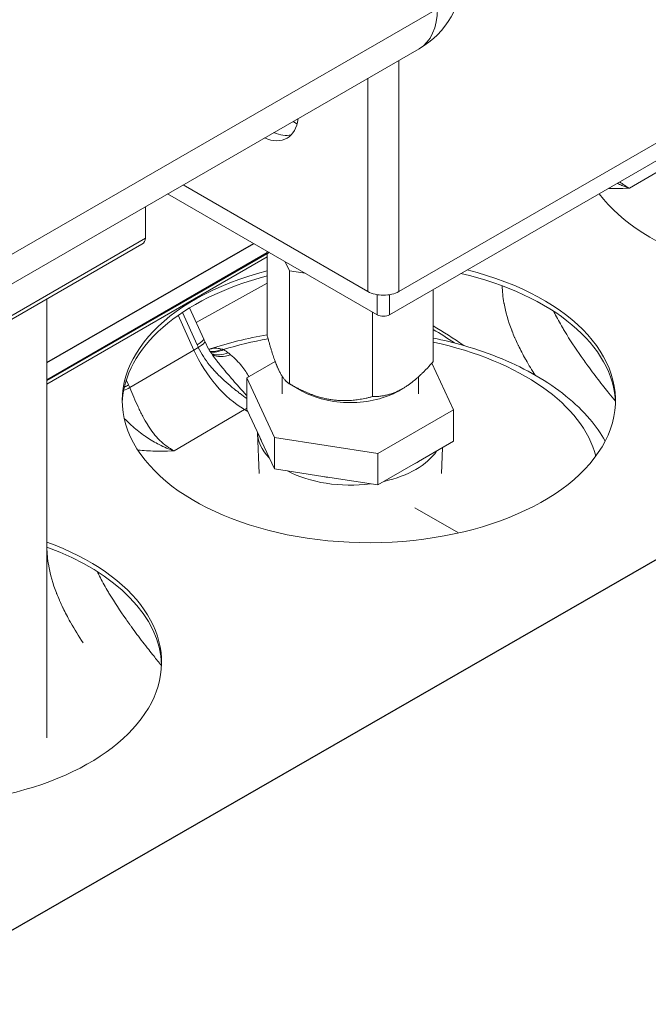
# Model space of a CAD drawing. Extents: x 30 to 41.1, y 2.6 to 9.8.
# Drawn here: x 35.8 to 35.9, y 7.9 to 8 of the extents above; entities that cross this region are included whole.
import ezdxf

# ---------------------------------------------------------------- set-up
doc = ezdxf.new("R2010")
doc.units = 0
doc.header["$MEASUREMENT"] = 0
for name, color, linetype, lineweight in [('1', 1, 'Continuous', 30), ('Visible (ANSI)', 7, 'Continuous', 13), ('Visible Edges(ANSI)', 7, 'Continuous', 30), ('Visible Narrow (ANSI)', 7, 'Continuous', 13), ('Visible Tangent Edges(ANSI)', 7, 'Continuous', 30)]:
    doc.layers.add(name, color=color, linetype=linetype, lineweight=lineweight)

# ---------------------------------------------------------------- blocks, each defined once
blk = doc.blocks.new('A$C13CE1E5A')
at = {"layer": 'Visible (ANSI)'}
for p, q in [((3.672264646149415, 2.553509281032092), (7.472963595027181, 4.74784384227533)), ((3.619443769594795, 2.420951061118487), (7.420142718472562, 4.615285622361753)), ((3.788957379504495, 3.94297853017072), (-1.098627293614527, 1.121130203458364)), ((2.438906997647337, 3.16352657878592), (3.495487950852748, 2.553509281032063)), ((2.350518649999003, 3.112495542477959), (3.548308827407482, 2.420951061118487)), ((2.224193839563043, 2.859052745388482), (2.224193839563043, 3.039561879167422)), ((2.202980388115066, 2.824553374562413), (1.198898217203123, 2.24484626289788)), ((1.659999999999968, 2.048461080702211), (2.920252642347748, 2.776068283008584)), ((2.920252642347805, 2.78355946862888), (2.920252642347805, 2.299003166418643)), ((3.047267500904979, 2.67219545296129), (3.023156208929208, 2.724148066762538)), ((3.137252067594773, 2.658274792048573), (3.047267500904979, 2.67219545296129)), ((3.047267500904979, 2.67219545296129), (3.047267500904923, 2.025324182303407)), ((3.86830445325063, 2.564630843817881), (3.86830445325063, 2.152339040860525)), ((1.660000000000025, 2.511063501324699), (1.660000000000025, 0)), ((2.556465791680694, 2.281510942963394), (2.476220343352963, 2.460172100669695)), ((3.521293406356392, 2.436548421734571), (3.521293406356392, 1.951992119524348)), ((2.411437686489762, 2.417734219069104), (2.500720736866242, 2.218951441027045)), ((2.803140359824511, 2.059023425438795), (2.965442416678115, 2.152728561653262)), ((3.861070974602058, 2.144052512108573), (3.985416735773924, 1.876124633566334)), ((2.803140359824511, 2.059023425438795), (2.803140359824511, 1.879394177634722)), ((2.961535359907543, 1.717729633483316), (2.803140359824511, 2.059023425438795)), ((3.004633886858528, 1.967574029502572), (3.004633886858528, 2.069696879588008)), ((3.783923208739907, 1.967574029502543), (3.783923208739907, 2.064877268358799)), ((3.118758165794929, 1.98404902768462), (3.047267500904923, 2.025324182303407)), ((3.669798929803505, 1.98404902768462), (3.694798929803483, 1.998482784414364)), ((2.808836634336217, 1.867120411877167), (2.790147054926933, 1.877910845580146)), ((2.803140359824511, 1.879394177634722), (2.876895738203757, 1.720473424132422)), ((3.985416735773924, 1.876124633566349), (3.55267354788225, 1.626280237547093)), ((3.985416735773924, 1.876124633566349), (3.985416735773924, 1.696495385762248)), ((2.872937058454852, 1.511719237440431), (2.863991125870029, 1.745400513245627)), ((2.887779981528183, 1.697021139181487), (2.876895738203757, 1.72047342413245)), ((2.887779981528183, 1.697021139181487), (2.961535359907543, 1.538100385679215)), ((3.55267354788225, 1.626280237547093), (2.961535359907543, 1.717729633483316)), ((2.961535359907543, 1.717729633483316), (2.961535359907543, 1.538100385679215)), ((3.783913294710146, 1.580157319821467), (3.985416735773924, 1.696495385762233)), ((3.915637802692231, 1.512183300414492), (3.921276085407953, 1.659463764007469)), ((3.55267354788225, 1.626280237547093), (3.55267354788225, 1.446650989742992)), ((3.783913294710146, 1.580157319821467), (3.754176988946028, 1.562989055683786)), ((2.961535359907543, 1.538100385679215), (3.236794179350568, 1.495517698117737)), ((3.55267354788225, 1.446650989742992), (3.754176988946028, 1.562989055683786)), ((3.277414728439169, 1.489233677304469), (3.236794179350568, 1.495517698117737)), ((3.277414728439169, 1.489233677304469), (3.55267354788225, 1.446650989742992)), ((4.012969152701316, 1.171914178259044), (3.763303434764794, 1.316058747717136))]:
    blk.add_line(p, q, dxfattribs=at)
blk.add_arc((3.538957379504495, 4.375991232062958), 0.4999999999999999, 300.0000000000001, 0, dxfattribs=at)
for centre, major_axis, ratio, start_param, end_param in [((6.110216153393026, 3.436853178033331), (1.41, -5.463695987328525e-15), 0.5773502691896303, 3.551551097124616, 7.44402319043967), ((2.876769517314528, 3.7017075979617), (0.1562499999999987, -0.2706329386826377), 0.5773502691896228, 5.624619846791971, 6.941750767567099), ((2.929590393869205, 3.732203745259341), (0.1562499999999976, -0.2706329386826354), 0.5773502691896227, 5.624619846792173, 6.11334312413373), ((2.154484147584867, 2.868722840686345), (-0.06812421231628217, 0.02072052489131321), 0.7126989837872675, 2.553689965845621, 3.339088129243331), ((2.173162803255082, 2.83070399442046), (-0.0406057556277553, -0.0534879515376498), 0.5778602894791645, 2.469148575627322, 2.49097038386466), ((3.500992130814666, 1.930416986221672), (1.409999999999999, -5.026600308342244e-15), 0.5773502691896312, 1.995303752671843, 7.444023190439669), ((3.500992130814666, 1.901023109308255), (1.409999999999999, -2.852049305385491e-15), 0.5773502691896308, 0.01805477104194685, 1.188434909956134), ((3.500992130814666, 1.901023109308284), (-1.409999999999999, 3.671603703484769e-15), 0.57735026918963, 5.136896406261634, 6.265130536137647), ((3.583876298501139, 2.604540317340067), (0.1249999999999999, 5.780590354593581e-15), 0.5773502691896345, 3.926990816986882, 5.497787143781932), ((3.583876298501139, 2.441485950128822), (0.05030000000000025, 2.332998186589281e-15), 0.5773502691896344, 3.926990816987174, 5.497787143781892), ((3.848285295494748, 0.305977971797617), (1.263525001059113, -2.188489498468203), 0.5773502691896227, 2.246791113249646, 2.344990930047977), ((3.830607625965058, 0.2957717645335975), (-1.2635250010606, 2.188489498470461), 0.5773502691896232, 5.408706652977409, 5.476689294688533), ((5.82822651686763, 1.449043018020632), (-0.8488339838963067, 1.470223587299503), 0.5773502691896227, 0.6673555857906699, 0.6673612425627251), ((2.790489575605875, 2.286210227055761), (0.2499189604747437, -0.4330668884331533), 0.5779096296166983, 4.538351487654288, 5.497527578139235), ((3.394278547799217, 2.143120794402009), (0.3896446609406722, 1.778979413474168e-14), 0.5773502691896344, 3.926990816987036, 5.497787143781961), ((3.394278547799217, 1.752167444700774), (-0.5304169340624993, 6.818692592186001e-15), 0.5773502691896344, 0.01205786813872756, 0.5115409074595787), ((3.394278547799217, 1.787944781698471), (-0.5304169340624953, 6.818692592186001e-15), 0.5773502691896345, 0.2221470818667699, 0.3014516937314866), ((3.394278547799217, 1.752167444700774), (0.5304169340624987, -6.818692592186001e-15), 0.5773502691896347, 5.086490651525777, 5.909083636038458), ((3.394278547799217, 1.787944781698471), (-0.5304169340624926, 3.828958147919831e-14), 0.5773502691896344, 2.316542184260241, 2.39584679612501), ((3.394278547799217, 1.752167444700774), (-0.5304169340624993, 6.818692592186001e-15), 0.5773502691896344, 0.8276359958702182, 1.790357882121345), ((3.394278547799217, 1.787944781698499), (-0.5304169340625502, 6.796837808236686e-15), 0.5773502691896347, 1.269344633063397, 1.348649244928064), ((0.9059102438600348, 0.4321457602192993), (1.41, -4.502085493558706e-15), 0.5773502691896307, 2.268538981762257, 7.289692336150998), ((0.9059102438600348, 0.4027518833058821), (1.410000000000004, 2.28109307470966e-15), 0.5773502691896327, 0.01805477104194062, 1.006507028971406), ((3.225366455320057, -0.05371893917707382), (-0.8488339838962935, 1.470223587299472), 0.5773502691896231, 0.6673555857906752, 0.6673612425627375)]:
    blk.add_ellipse(centre, major_axis=major_axis, ratio=ratio, start_param=start_param, end_param=end_param, dxfattribs=at)
for points, knots in [([(3.090287313562328, 3.512718441657171), (3.088479647164604, 3.513681608244966), (3.086690050196637, 3.514674405906831), (3.079126485622851, 3.519041231949544), (3.073479514908456, 3.522734177279673), (3.067994575783928, 3.526753523467093)], [4.686692050187081, 4.686692050187081, 4.686692050187081, 4.686692050187081, 4.705773864147569, 4.705773864147569, 4.768199346660124, 4.768199346660124, 4.768199346660124, 4.768199346660124]), ([(3.868304453250573, 2.287463093816044), (3.928510848279871, 2.275039622269418), (3.987458211785111, 2.260518614662459), (4.195522534203349, 2.200286594134269), (4.336800944527795, 2.141559067557651), (4.580365986245056, 2.000651407054491), (4.685459022867121, 1.916337796394359), (4.798218197116455, 1.783170231793989), (4.827619690956055, 1.741050838121112), (4.851988775468328, 1.697387613155414)], [3.351060868254706, 3.351060868254706, 3.351060868254706, 3.351060868254706, 3.830324002718383, 3.830324002718383, 5.100359451697775, 5.100359451697775, 6.387043123546663, 6.387043123546663, 6.937059246290286, 6.937059246290286, 6.937059246290286, 6.937059246290286])]:
    blk.add_open_spline(points, degree=3, knots=knots, dxfattribs=at)
for points in [[(2.556465791680864, 2.281510942962996), (2.558632952947846, 2.27668590242628), (2.56083083967269, 2.271879763501303), (2.563058787873388, 2.267093548526688)], [(2.563058735761672, 2.267093660470024), (2.580193558965448, 2.230287687884598), (2.602688472022464, 2.19493136867591), (2.627949290974186, 2.162185770988017)], [(2.592938030069604, 2.224719208782176), (2.695197447614419, 2.259071286593056), (2.805786745230364, 2.286334856638263), (2.920252642347748, 2.305664327535013)], [(2.586543088542157, 2.22282791043294), (2.588580124726377, 2.223348882461082), (2.590719625887573, 2.223974361834038), (2.592939242584066, 2.224720080493483)], [(2.627949286087301, 2.162185771683809), (2.627952503611368, 2.162181600723585), (2.627955721149647, 2.162177429784862), (2.627958938702193, 2.162173258867611)]]:
    blk.add_open_spline(points, degree=3, dxfattribs=at)
for points, weights in [([(2.983760071626421, 2.108480878582938), (2.954286171123726, 2.171988307867196), (2.920252642347862, 2.299003166418643)], [2.009411764705873, 2.009411764705872, 1.865142490961414]), ([(3.86830445325063, 2.152339040860525), (3.775323123471082, 2.044973449304564), (3.694798929803483, 1.998482784414364)], [1.865142490951924, 2.00941176470588, 2.009411764705883]), ([(3.047267500904979, 2.025324182303407), (3.013233972127978, 2.04497344930401), (2.983760071626421, 2.108480878582938)], [1.865142490951919, 2.009411764705875, 2.009411764705874]), ([(3.284280453630686, 1.934975355135791), (3.174282359457663, 1.951992119528185), (3.047267500904979, 2.025324182303407)], [2.009411764705883, 2.009411764705882, 1.865142490961421]), ([(3.694798929803483, 1.998482784414364), (3.614274736133154, 1.951992119525599), (3.521293406356392, 1.951992119524348)], [2.009411764705883, 2.009411764705885, 1.865142490961418]), ([(3.521293406356392, 1.951992119524348), (3.394278547799786, 1.917958590747105), (3.284280453630686, 1.934975355135791)], [1.865142490951926, 2.009411764705884, 2.009411764705883])]:
    blk.add_rational_spline(points, weights, degree=2, dxfattribs=at)
at = {"layer": 'Visible Narrow (ANSI)'}
for p, q in [((3.892510770097829, 4.171867086831), (-0.9950739030212503, 1.350018760118644)), ((3.672264646149415, 3.875605949155698), (3.672264646149415, 2.553509281032092)), ((3.495487950852862, 3.773543876539719), (3.495487950852748, 2.553509281032063)), ((5.393007116474507, 3.380672802777923), (4.990825964707483, 3.145237576155282)), ((2.224181689777083, 2.857931699124862), (1.203585263189382, 2.268690077500509)), ((2.920252642347805, 2.751411034264365), (1.660000000000025, 2.023803831957935)), ((2.920252642347805, 2.601701352380516), (2.514277728881211, 2.375439861029349)), ((3.548308827407482, 2.535354685402041), (3.548308827407482, 2.420951061118487)), ((3.619443769594795, 2.535354685402055), (3.619443769594795, 2.420951061118487)), ((2.51855350940582, 2.249199572937698), (2.435470494328115, 2.434178384432371)), ((2.133371586938893, 2.003906728009611), (2.500720736866242, 2.218951441027045)), ((2.500720736866242, 2.218951441027045), (2.525849164778947, 2.233245624645079)), ((2.113968763242042, 2.047385875301245), (2.126627775041243, 2.019201426829852)), ((2.790147054926933, 1.877910845580146), (2.387965903159852, 1.642475618957505)), ((2.803140359824397, 1.885302023677497), (2.790147054926933, 1.877910845580146))]:
    blk.add_line(p, q, dxfattribs=at)
for centre, major_axis, ratio, start_param, end_param in [((3.538957379504495, 4.375991232062958), (0.25, -0.4330127018922225), 0.577350269189622, 0, 0.7853981633975247), ((2.442439311418809, 2.230296083800326), (0.1140264802618639, 0.05121485916308616), 0.1417831433494037, 5.377846518066367, 6.283185307179095), ((2.449734966791937, 2.214342135507721), (0.1133238210821597, 0.05275141301750207), 0.1521421487000426, 5.375859961316086, 6.283185307263813), ((3.397363256646543, 1.530771938216233), (1.41387519839866, -0.04132940917666571), 0.5568605692503458, 1.927948413643793, 2.12683196672346), ((3.397363256646543, 1.530771938216233), (1.41387519839866, -0.04132940917666571), 0.5568605692503458, 0.1544362805840276, 1.2475454815672), ((3.23044788688378, 2.669165840413072), (-0.2517075381953806, 1.01349106837969), 0.7786875919146328, 1.798751842720682, 1.8157355597417), ((2.55554747850374, 2.41980759927543), (0.01961298814167769, -0.1990360035171813), 0.7899227069919108, 0.07417573602245486, 0.2010459105135949), ((2.656461725706436, 2.398126129290873), (-0.08695896179490478, -0.1801059104070333), 0.62253221595205, 0.2031043697944988, 0.6862318699863178), ((2.675570296533635, 2.387359165341238), (-0.1087431030550375, -0.1678539172553123), 0.6118158428311904, 0.2491008468700491, 0.7809876955292062), ((2.702112994561048, 2.368607785147233), (-0.1222429113513375, -0.1582929898142907), 0.6590279151040666, 0.1950152412758425, 0.8336272902314743), ((2.415529505979237, 2.113170967808244), (-0.3646653904058541, 0.06480353845334971), 0.523736271258129, 3.9278823077946, 4.034616002545967), ((2.230929768719307, 2.019516816099667), (0.5803260990213649, -0.01724920287510894), 0.5568493291996238, 0.6163390933920319, 0.6545078341387471), ((2.714963772185911, 2.358290682410399), (-0.1282348896281995, -0.1534790314083302), 0.6778385488475039, 0.1683363484771405, 0.8593233589041211), ((2.678989583729845, 2.669751633710064), (-0.2086684984594742, -0.5935226729314895), 0.6758396133673017, 0.5094868838409141, 0.5094880337433523), ((2.064811051939728, 1.989364348231973), (0.114717984441153, 0.04964659148227707), 0.1329514484767857, 4.955058191087652, 5.29424416134419), ((2.058067240041964, 2.004659047052272), (0.11402648026226, 0.05121485916310794), 0.1417831433515028, 5.051719015409368, 5.292360549351154), ((1.36713085496433, 1.589610861490414), (0.2155196949556794, -1.016074798174916), 0.8280279119913377, 1.810193796156549, 1.826440982452599), ((2.010626215208617, 1.61611080530551), (0.08227802553424399, 0.3658581247711152), 0.7207511077443005, 6.043151045027203, 6.043206113497738), ((2.795397731927665, -0.4977106422185926), (1.25927519541003, -2.181128619161683), 0.5773502691896231, 2.669914346540409, 2.669915366154481)]:
    blk.add_ellipse(centre, major_axis=major_axis, ratio=ratio, start_param=start_param, end_param=end_param, dxfattribs=at)
for points, knots in [([(4.920923672911385, 3.172361266282834), (4.929638439131224, 3.168287423987209), (4.93842571052727, 3.164442320897436), (4.94728771024063, 3.16083459417905), (4.954447140670538, 3.157919984690707), (4.961655323974696, 3.155160184091471), (4.96891317693121, 3.152558964055999), (4.972542103409523, 3.151258354038276), (4.976183447370943, 3.149997384986094), (4.979837288501869, 3.148776477868523), (4.983491129632853, 3.147555570750995), (4.987194928241706, 3.146363672638813), (4.990825964707312, 3.145237576155225)], [0.7976370047854758, 0.7976370047854758, 0.7976370047854758, 0.7976370047854758, 0.8750000000000088, 0.8750000000000088, 0.8750000000000088, 0.9375000000000049, 0.9375000000000049, 0.9375000000000049, 0.9687500000000023, 0.9687500000000023, 0.9687500000000023, 1, 1, 1, 1]), ([(4.871061669895766, 3.143572992779738), (4.878264797501288, 3.143330390245168), (4.885491141068542, 3.143151367612546), (4.892739362590305, 3.143037282535843), (4.919642847093542, 3.142613828853641), (4.946544865606768, 3.143111713034315), (4.97344749289141, 3.144342437357196), (4.979244338485671, 3.144607627771265), (4.985126288898641, 3.144911768158863), (4.990825964707312, 3.145237576155225)], [0.6945863347673623, 0.6945863347673623, 0.6945863347673623, 0.6945863347673623, 0.750000000000001, 0.750000000000001, 0.750000000000001, 0.9556808941865337, 0.9556808941865337, 0.9556808941865337, 1, 1, 1, 1]), ([(4.451668492814008, 2.075086542204716), (4.433015034455707, 2.10400789765157), (4.415619679271686, 2.132630070165675), (4.399511134723809, 2.161008762656493), (4.39836956976518, 2.163019876747057), (4.397234483771285, 2.165029766593392), (4.396105895689971, 2.167038452832401), (4.381557844286476, 2.19293139919813), (4.368089161705825, 2.218624190950692), (4.355740029196284, 2.244160038516213), (4.354780436896363, 2.246144307668416), (4.35382760973323, 2.248127629928163), (4.352881571793546, 2.250110026704078), (4.347250169659105, 2.261910476735849), (4.341857857137654, 2.273681867850172), (4.336713882049253, 2.285417990494125), (4.33586532234574, 2.287354003126296), (4.335023273810975, 2.289289703720158), (4.334187915819939, 2.29122469945122), (4.32909694980799, 2.30301724540891), (4.324246118300152, 2.314804667582109), (4.319681514378203, 2.326488334532627), (4.318956751402652, 2.328343454794762), (4.318239120753219, 2.330195983628329), (4.317528641809361, 2.332045866310736), (4.297261177204405, 2.38481651083643), (4.282745290354228, 2.435586278213592), (4.273747324089754, 2.484995648718865), (4.273537321667845, 2.486148807907099), (4.273330324562721, 2.487301221960522), (4.273126333922221, 2.488452898190531), (4.267271354246759, 2.521508536930767), (4.263891802006356, 2.553956920881802), (4.263012264751751, 2.585962906583092)], [0.778508378114394, 0.778508378114394, 0.778508378114394, 0.778508378114394, 0.8102505276464225, 0.8102505276464225, 0.8102505276464225, 0.8125000000000105, 0.8125000000000105, 0.8125000000000105, 0.8414967969470493, 0.8414967969470493, 0.8414967969470493, 0.8437500000000112, 0.8437500000000112, 0.8437500000000112, 0.8571624562556335, 0.8571624562556335, 0.8571624562556335, 0.8593750000000104, 0.8593750000000104, 0.8593750000000104, 0.8728590213701889, 0.8728590213701889, 0.8728590213701889, 0.8750000000000098, 0.8750000000000098, 0.8750000000000098, 0.9360745877490423, 0.9360745877490423, 0.9360745877490423, 0.9375000000000049, 0.9375000000000049, 0.9375000000000049, 0.978412464107761, 0.978412464107761, 0.978412464107761, 0.978412464107761]), ([(4.557710157737802, 2.43998724013602), (4.559649200726085, 2.436105728099065), (4.561612641460215, 2.432219871619523), (4.563600236968, 2.428329459997201), (4.577187997562874, 2.401733514527606), (4.591903308171254, 2.374924527079671), (4.607685985245269, 2.347838155853069), (4.612130822031418, 2.340209887298414), (4.61666010005581, 2.332559634616004), (4.621273028730457, 2.324885995291623), (4.649560201404256, 2.277830084413722), (4.680949040403334, 2.229963981211853), (4.71526551377633, 2.180953115093033), (4.722390224195237, 2.170777587302723), (4.729653923950991, 2.160536085215668), (4.737022509035341, 2.150271322930607), (4.740006412101593, 2.146114615054401), (4.743006502235232, 2.141955518935902), (4.746020496295216, 2.137796860902299), (4.756503073045508, 2.123333178775781), (4.767149622052671, 2.108879092830392), (4.77795065035366, 2.094427309438586), (4.799639054061231, 2.065408210167647), (4.821949200543941, 2.0363980602759), (4.844819737767068, 2.007342926871246), (4.854323033737103, 1.995269772248704), (4.863922800936962, 1.983188778199221), (4.873616039921899, 1.971096473765797), (4.885718637876892, 1.955998496801087), (4.897962130140741, 1.940888911006638), (4.910340647602652, 1.925761330008655)], [0.1447080416769187, 0.1447080416769187, 0.1447080416769187, 0.1447080416769187, 0.1490917604473742, 0.1490917604473742, 0.1490917604473742, 0.1790600919996564, 0.1790600919996564, 0.1790600919996564, 0.1875000000000016, 0.1875000000000016, 0.1875000000000016, 0.2392547856882378, 0.2392547856882378, 0.2392547856882378, 0.2500000000000022, 0.2500000000000022, 0.2500000000000022, 0.2543512665681579, 0.2543512665681579, 0.2543512665681579, 0.2694848351331202, 0.2694848351331202, 0.2694848351331202, 0.29987295517363, 0.29987295517363, 0.29987295517363, 0.3125000000000027, 0.3125000000000027, 0.3125000000000027, 0.328265632842844, 0.328265632842844, 0.328265632842844, 0.328265632842844]), ([(2.803140469456764, 1.941337591001755), (2.79064834569408, 1.950252662211597), (2.777893618738972, 1.959642972296152), (2.764888525953438, 1.969504218101207), (2.764312336405851, 1.969941119771363), (2.76373568330871, 1.970378979373223), (2.763158571992506, 1.97081780170241), (2.756305885266556, 1.976028428951651), (2.749386064296743, 1.981376492449272), (2.742414813380378, 1.986864676075086), (2.741868994243418, 1.987294377384956), (2.74132272300244, 1.987725052733879), (2.740776057392679, 1.988156664116659), (2.733748600647516, 1.993705083972003), (2.726644159370949, 1.999417190871469), (2.719590936038117, 2.005208382357168), (2.71908782709113, 2.005621470120417), (2.718584908016282, 2.006035007208567), (2.71808218833462, 2.006448992854871), (2.703367506908251, 2.018566415591778), (2.688805213535659, 2.031082206849021), (2.674507772513493, 2.044079918328009), (2.674132435754245, 2.044421134556615), (2.6737572814028, 2.044762682945276), (2.673382311990622, 2.045104565673128), (2.658965407107075, 2.058249346575835), (2.644819666460819, 2.071890287971414), (2.631095012187188, 2.08614625038534), (2.630865096334446, 2.086385066729292), (2.630635282900357, 2.086624078800696), (2.630405574367444, 2.086863285174587), (2.616569453670934, 2.101271492906974), (2.603107070300609, 2.116390410093317), (2.590548708554309, 2.131932233443763), (2.590452618948859, 2.132051150839445), (2.590356577321813, 2.132170096607069), (2.590260583743941, 2.13228907080979), (2.564976973605326, 2.163625514620009), (2.543022689647273, 2.19691507091396), (2.525849164778947, 2.233245624645079)], [0.1349421516266497, 0.1349421516266497, 0.1349421516266497, 0.1349421516266497, 0.2451186399069394, 0.2451186399069394, 0.2451186399069394, 0.2500000000000128, 0.2500000000000128, 0.2500000000000128, 0.3079618360852986, 0.3079618360852986, 0.3079618360852986, 0.312500000000021, 0.312500000000021, 0.312500000000021, 0.3708386809865499, 0.3708386809865499, 0.3708386809865499, 0.3750000000000291, 0.3750000000000291, 0.3750000000000291, 0.4968024394832246, 0.4968024394832246, 0.4968024394832246, 0.5000000000000233, 0.5000000000000233, 0.5000000000000233, 0.6229404968166279, 0.6229404968166279, 0.6229404968166279, 0.6250000000000175, 0.6250000000000175, 0.6250000000000175, 0.7490508319687353, 0.7490508319687353, 0.7490508319687353, 0.7500000000000117, 0.7500000000000117, 0.7500000000000117, 1, 1, 1, 1]), ([(2.592939242291152, 2.224720080539896), (2.593112055862889, 2.224778140205558), (2.593285679360974, 2.224835647215727), (2.5934600988939, 2.224892599619423), (2.597373831600066, 2.226170532665321), (2.601627871786263, 2.227158036205566), (2.606161972885616, 2.227874341443936)], [0.8843894358953903, 0.8843894358953903, 0.8843894358953903, 0.8843894358953903, 0.8893219186929594, 0.8893219186929594, 0.8893219186929594, 1, 1, 1, 1]), ([(2.606161972885616, 2.227874341443965), (2.614408474202889, 2.229177138162541), (2.623069248570289, 2.229445740855624), (2.641149649346744, 2.22824301385667), (2.650624248667782, 2.226747279976038), (2.660230175713082, 2.224487940618587)], [0, 0, 0, 0, 0.5, 0.5, 1, 1, 1, 1]), ([(2.627958938702193, 2.162173258867639), (2.641047117655035, 2.145207036791163), (2.654371329778655, 2.128596395312655), (2.667599311670074, 2.112540343734992), (2.679478181833645, 2.09812183654337), (2.691331051963857, 2.084079976481576), (2.703187206808821, 2.070266510529734), (2.704640227736604, 2.068573613011509), (2.70609234509584, 2.066885196310579), (2.707543466636082, 2.065201194104617), (2.718983946309322, 2.051924709349009), (2.730361572646359, 2.038923736045987), (2.741627253615547, 2.02619252613043), (2.743274918588668, 2.024330519856619), (2.744919946699497, 2.022474452095892), (2.74656288624999, 2.020623904402456), (2.752928078456648, 2.013454382095404), (2.759278187117957, 2.00635591517181), (2.765512134641426, 1.999417146443221), (2.770066345364626, 1.994348028547918), (2.774572792211984, 1.989351680169776), (2.779044527615213, 1.984420561276835), (2.780602093301525, 1.982702986131969), (2.782154555912371, 1.980994061329568), (2.783701722883791, 1.979293898280417), (2.79028363981547, 1.972061109469522), (2.796763379624451, 1.964982920504255), (2.80314002659054, 1.958072076346355)], [0.2573411917891412, 0.2573411917891412, 0.2573411917891412, 0.2573411917891412, 0.3851902074190429, 0.3851902074190429, 0.3851902074190429, 0.5000000000000135, 0.5000000000000135, 0.5000000000000135, 0.5140704160423812, 0.5140704160423812, 0.5140704160423812, 0.6250000000000101, 0.6250000000000101, 0.6250000000000101, 0.6412240339016277, 0.6412240339016277, 0.6412240339016277, 0.7040803295702495, 0.7040803295702495, 0.7040803295702495, 0.7500000000000068, 0.7500000000000068, 0.7500000000000068, 0.7659944398630187, 0.7659944398630187, 0.7659944398630187, 0.8340375641592588, 0.8340375641592588, 0.8340375641592588, 0.8340375641592588]), ([(2.710028238030247, 2.192241311782723), (2.722458286479821, 2.181855750418762), (2.733964960855701, 2.171185547668728), (2.744695217296623, 2.160277067980857), (2.755480866111839, 2.149312275883972), (2.765497114639288, 2.138080802685707), (2.774684610558324, 2.126748972901837), (2.774729335484665, 2.126693809312471), (2.774774041910632, 2.126638642574164), (2.774818729838671, 2.126583472681105), (2.790814092341463, 2.106836250594213), (2.804419886649441, 2.086710237742949), (2.81555874907275, 2.066193186091411)], [0, 0, 0, 0, 0.1243746807082548, 0.1243746807082548, 0.1243746807082548, 0.2493914158636678, 0.2493914158636678, 0.2493914158636678, 0.2500000000000052, 0.2500000000000052, 0.2500000000000052, 0.4678334129573464, 0.4678334129573464, 0.4678334129573464, 0.4678334129573464]), ([(2.133371586938893, 2.003906728009611), (2.149176665135087, 1.966767586332566), (2.16474341527055, 1.929879230152196), (2.18151303862669, 1.893806081702579), (2.1816257829596, 1.893563557289809), (2.181738581682453, 1.893321069396791), (2.181851435219073, 1.893078618220613), (2.186086043325474, 1.883981112311901), (2.190399358460013, 1.874935831370806), (2.194818055471217, 1.865955313372666), (2.19903939367083, 1.857375905556069), (2.203367924980398, 1.848836115744703), (2.207767457306318, 1.840461619262783), (2.207975415266162, 1.840065771914936), (2.208183535852754, 1.839670286208559), (2.208391815270829, 1.839275175439141), (2.217325130003132, 1.822328475231501), (2.226590639409892, 1.805982560859576), (2.236365556207033, 1.790306609358836), (2.236687147298426, 1.789790876442012), (2.237009291609183, 1.789275865525966), (2.237331995674026, 1.7887615788311), (2.247046727794896, 1.773279414153691), (2.257268126632709, 1.758453146013807), (2.2681815100824, 1.744370163936779), (2.268634402056819, 1.743785737522401), (2.269088495170536, 1.743202576300803), (2.269543801811437, 1.742620688774963), (2.280424518795712, 1.728714997715329), (2.292076642768791, 1.715481596719826), (2.304241178716381, 1.703422449808571), (2.304819556783343, 1.702849082595066), (2.305399121922051, 1.702278330122596), (2.305979847336118, 1.701710245822824), (2.330849121934762, 1.677382320603286), (2.358134058788721, 1.657568223307607), (2.38796590602027, 1.642475526230911)], [0, 0, 0, 0, 0.2500000000000119, 0.2500000000000119, 0.2500000000000119, 0.2516807821274337, 0.2516807821274337, 0.2516807821274337, 0.3147488421696247, 0.3147488421696247, 0.3147488421696247, 0.3750000000000088, 0.3750000000000088, 0.3750000000000088, 0.3778479635860171, 0.3778479635860171, 0.3778479635860171, 0.5000000000000058, 0.5000000000000058, 0.5000000000000058, 0.5040187561204093, 0.5040187561204093, 0.5040187561204093, 0.6250000000000027, 0.6250000000000027, 0.6250000000000027, 0.6300205726444079, 0.6300205726444079, 0.6300205726444079, 0.7499999999999997, 0.7499999999999997, 0.7499999999999997, 0.7557045718445733, 0.7557045718445733, 0.7557045718445733, 1, 1, 1, 1]), ([(2.102586183629569, 1.826242726321752), (2.115504432189141, 1.813385300565528), (2.128627838201965, 1.800932573981257), (2.141981302726208, 1.788961478456358), (2.164712705085094, 1.76858326210953), (2.18810219674674, 1.749580776675487), (2.212513829289094, 1.732041525247155), (2.215414754423762, 1.729957270733507), (2.218330667195687, 1.727892482070615), (2.221262405005632, 1.725847942340579), (2.244322950202047, 1.709765944594764), (2.268337937346359, 1.694999635777492), (2.293119615045384, 1.681980089007311), (2.296088390809018, 1.680420383672796), (2.299064744631949, 1.678887629403064), (2.302046963338626, 1.677383000882955), (2.315985018621859, 1.670350788440885), (2.330108787833296, 1.66390185595796), (2.344427648693056, 1.658072636981274), (2.351587079122964, 1.655158027492931), (2.358795262427066, 1.652398226893681), (2.366053115383693, 1.649797006858222), (2.369682041861893, 1.648496396840486), (2.373323385823369, 1.647235427788317), (2.376977226954295, 1.646014520670775), (2.380631068085222, 1.644793613553205), (2.384334866694132, 1.643601715441022), (2.387965903159738, 1.642475618957434)], [0.09246337754279157, 0.09246337754279157, 0.09246337754279157, 0.09246337754279157, 0.2327719535816845, 0.2327719535816845, 0.2327719535816845, 0.4716171379585604, 0.4716171379585604, 0.4716171379585604, 0.4999999999999993, 0.4999999999999993, 0.4999999999999993, 0.7232547094440789, 0.7232547094440789, 0.7232547094440789, 0.749999999999999, 0.749999999999999, 0.749999999999999, 0.8750000000000088, 0.8750000000000088, 0.8750000000000088, 0.9375000000000049, 0.9375000000000049, 0.9375000000000049, 0.9687500000000023, 0.9687500000000023, 0.9687500000000023, 1, 1, 1, 1]), ([(2.179145695017041, 1.64709031953322), (2.183831554416429, 1.646587570370301), (2.188528443645623, 1.646110650385239), (2.193236522401037, 1.645659933548203), (2.224923571719501, 1.642626448471688), (2.257178786236068, 1.640790022733611), (2.289879301042731, 1.640275325338067), (2.316782785545911, 1.63985187165585), (2.343684804059194, 1.640349755836553), (2.370587431343893, 1.641580480159433), (2.376384276938097, 1.641845670573488), (2.382266227351124, 1.642149810961087), (2.387965903159738, 1.642475618957434)], [0.4628548661310599, 0.4628548661310599, 0.4628548661310599, 0.4628548661310599, 0.5000000000000007, 0.5000000000000007, 0.5000000000000007, 0.750000000000001, 0.750000000000001, 0.750000000000001, 0.9556808941865337, 0.9556808941865337, 0.9556808941865337, 1, 1, 1, 1]), ([(1.86799657810792, 0.5431275172785632), (1.841965813179627, 0.582023179100787), (1.818161194033848, 0.6203520655930106), (1.796651073176236, 0.6582468054587025), (1.795509508217606, 0.660257919549295), (1.794374422223711, 0.6622678093956296), (1.79324583414234, 0.6642764956346241), (1.778697782738845, 0.6901694420003679), (1.765229100158251, 0.7158622337529295), (1.75287996764871, 0.7413980813184509), (1.751920375348732, 0.7433823504706538), (1.750967548185599, 0.7453656727304008), (1.750021510246029, 0.7473480695062875), (1.744390108111531, 0.7591485195380869), (1.73899779559008, 0.7709199106523812), (1.733853820501679, 0.7826560332963624), (1.733005260798222, 0.7845920459285054), (1.732163212263401, 0.7865277465223954), (1.731327854272422, 0.788462742253472), (1.726236888260416, 0.8002552882111189), (1.721386056752522, 0.8120427103843468), (1.716821452830629, 0.8237263773348644), (1.716096689855078, 0.8255814975969997), (1.715379059205645, 0.8274340264305664), (1.714668580261787, 0.8292839091129736), (1.694401115656774, 0.8820545536386533), (1.679885228806597, 0.9328243210158291), (1.670887262542237, 0.9822336915211025), (1.670677260120272, 0.9833868507093229), (1.670470263015147, 0.9845392647627307), (1.670266272374647, 0.9856909409927397), (1.663986115793477, 1.021147014059935), (1.660553961673145, 1.05590443480159), (1.660000152454415, 1.09016664559401)], [0.7678644839735471, 0.7678644839735471, 0.7678644839735471, 0.7678644839735471, 0.8102505276464225, 0.8102505276464225, 0.8102505276464225, 0.8125000000000105, 0.8125000000000105, 0.8125000000000105, 0.8414967969470493, 0.8414967969470493, 0.8414967969470493, 0.8437500000000112, 0.8437500000000112, 0.8437500000000112, 0.8571624562556335, 0.8571624562556335, 0.8571624562556335, 0.8593750000000104, 0.8593750000000104, 0.8593750000000104, 0.8728590213701889, 0.8728590213701889, 0.8728590213701889, 0.8750000000000098, 0.8750000000000098, 0.8750000000000098, 0.9360745877490423, 0.9360745877490423, 0.9360745877490423, 0.9375000000000049, 0.9375000000000049, 0.9375000000000049, 0.9813834453680231, 0.9813834453680231, 0.9813834453680231, 0.9813834453680231]), ([(1.948001149507036, 0.9511272212642012), (1.952129353745022, 0.9426277840743182), (1.956376552740608, 0.9341086211118466), (1.960740175420426, 0.9255675027994243), (1.974327936015356, 0.898971557329844), (1.989043246623623, 0.8721625698819082), (2.004825923697695, 0.8450761986553061), (2.009270760483844, 0.8374479301006517), (2.01380003850818, 0.8297976774182274), (2.01841296718294, 0.8221240380938468), (2.046700139856625, 0.7750681272159596), (2.07808897885576, 0.7272020240141046), (2.112405452228813, 0.678191157895256), (2.119530162647607, 0.6680156301049607), (2.12679386240336, 0.6577741280179055), (2.134162447487768, 0.6475093657328443), (2.137146350554076, 0.6433526578566386), (2.140146440687658, 0.6391935617381108), (2.143160434747642, 0.6350349037045504), (2.153643011497934, 0.6205712215780181), (2.16428956050504, 0.606117135632644), (2.175090588806086, 0.591665352240824), (2.196778992513714, 0.5626462529698841), (2.219089138996367, 0.5336361030781376), (2.241959676219437, 0.5045809696734551), (2.251462972189529, 0.4925078150509563), (2.261062739389388, 0.4804268210014584), (2.270755978374268, 0.4683345165680493), (2.2854749187008, 0.4499726555179961), (2.300402255002609, 0.4315936239135709), (2.315527429657493, 0.4131859336562798)], [0.1394676218467475, 0.1394676218467475, 0.1394676218467475, 0.1394676218467475, 0.1490917604473742, 0.1490917604473742, 0.1490917604473742, 0.1790600919996564, 0.1790600919996564, 0.1790600919996564, 0.1875000000000016, 0.1875000000000016, 0.1875000000000016, 0.2392547856882378, 0.2392547856882378, 0.2392547856882378, 0.2500000000000022, 0.2500000000000022, 0.2500000000000022, 0.2543512665681579, 0.2543512665681579, 0.2543512665681579, 0.2694848351331202, 0.2694848351331202, 0.2694848351331202, 0.29987295517363, 0.29987295517363, 0.29987295517363, 0.3125000000000027, 0.3125000000000027, 0.3125000000000027, 0.331673850927366, 0.331673850927366, 0.331673850927366, 0.331673850927366])]:
    blk.add_open_spline(points, degree=3, knots=knots, dxfattribs=at)
for points in [[(4.93556871302053, 3.18081647076211), (4.952924594548051, 3.166979220380441), (4.971331470751352, 3.155100249647305), (4.990825967567844, 3.145237483428673)], [(2.660230175713082, 2.224487940618587), (2.663804948706911, 2.223647144589137), (2.667272436460507, 2.222594134423929), (2.670634762377972, 2.221309794713576)], [(2.680951227804258, 2.038269655829808), (2.680951439172418, 2.038269667252294), (2.680951650540578, 2.03826967867488), (2.680951861908738, 2.038269690097607)], [(2.727140217305987, 2.04264710406062), (2.727140539759603, 2.042647147240231), (2.727140862213332, 2.042647190420098), (2.727141184667175, 2.042647233600235)]]:
    blk.add_open_spline(points, degree=3, dxfattribs=at)
blk = doc.blocks.new('A$C620D48E0')
at = {"layer": 'Visible Edges(ANSI)'}
blk.add_line((0.2917891952405398, 0.2684594480626448), (0.3298277394548137, 0.2903643888368741), dxfattribs=at)
at = {"layer": 'Visible Tangent Edges(ANSI)'}
for p, q in [((0.2616246874073127, 0.1503068158330771), (0.8159436618235034, 0.4695178833287201)), ((0.3327021869870848, 0.2887048257803446), (0.2917891952405398, 0.2651446007607898))]:
    blk.add_line(p, q, dxfattribs=at)
at = {"layer": '1', "xscale": 0.0321726540678356, "yscale": 0.0321726540678356, "zscale": 0.0321726540678356}
blk.add_blockref('A$C13CE1E5A', (0.2383825894879337, 0.1993624019000482), dxfattribs=at)

msp = doc.modelspace()

# ---------------------------------------------------------------- block references
at = {"layer": '1', "color": 7}
msp.add_blockref('A$C620D48E0', (35.53249318113438, 7.708249114405866), dxfattribs=at)

doc.saveas('drawing.dxf')
